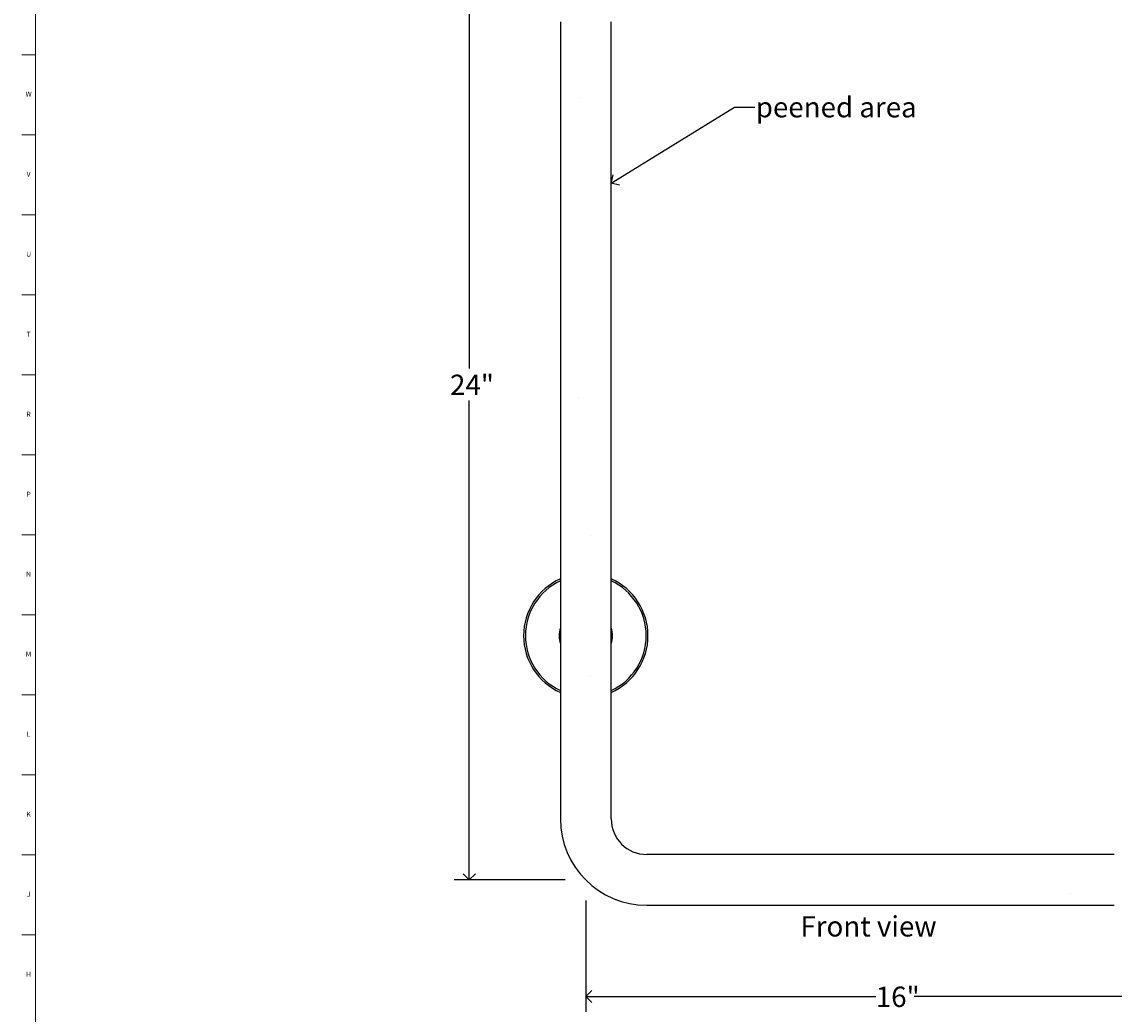
# Model space of a CAD drawing. Units: inches. Extents: x 0.2 to 89.8, y 0.2 to 59.8.
# Drawn here: x 0.2 to 27, y 14.3 to 38.7 of the extents above; entities that cross this region are included whole.
import ezdxf

# ---------------------------------------------------------------- set-up
doc = ezdxf.new("R2010")
doc.units = ezdxf.units.IN
doc.header["$MEASUREMENT"] = 0
doc.linetypes.add('SLD-Solid', pattern=[0])
for name, color, linetype in [('DIMS', 5, 'SLD-Solid'), ('NOTES', 1, 'SLD-Solid'), ('TITLE', 7, 'SLD-Solid')]:
    doc.layers.add(name, color=color, linetype=linetype)
doc.layers.add('OBJECT', color=7, linetype='SLD-Solid', lineweight=25)
doc.styles.add('SLDTEXTSTYLE1', font='GOTHIC.TTF', dxfattribs={"width": 0.913})
doc.styles.get("Standard").update_dxf_attribs({"font": 'GOTHIC.TTF'})
doc.dimstyles.new('SLDDIMSTYLE0', dxfattribs={"dimtxt": 0.5, "dimasz": 0.3, "dimexe": 0, "dimexo": 0.0625, "dimgap": 0.125, "dimtad": 0, "dimtih": 1, "dimtoh": 1, "dimrnd": 1e-09, "dimzin": 12, "dimdsep": 46, "dimlunit": 5, "dimtxsty": 'SLDTEXTSTYLE1', "dimblk1": 'OPEN90', "dimblk2": 'OPEN90', "dimsah": 1, "dimcen": 0.09, "dimadec": 0, "dimazin": 3, "dimtfac": 1, "dimtofl": 0, "dimtmove": 0, "dimatfit": 3, "dimldrblk": 'OPEN90', "dimfxl": 1, "dimfrac": 2, "dimtolj": 1, "dimtzin": 12, "dimarcsym": 0})
doc.dimstyles.new('SLDDIMSTYLE2', dxfattribs={"dimtxt": 0.18, "dimasz": 0.3, "dimexe": 0, "dimexo": 0.0625, "dimgap": 0, "dimtad": 0, "dimtih": 1, "dimtoh": 1, "dimdec": 0, "dimrnd": 1e-09, "dimzin": 0, "dimdsep": 46, "dimlunit": 5, "dimtxsty": 'STANDARD', "dimblk1": 'OPEN90', "dimblk2": 'OPEN90', "dimsah": 1, "dimcen": 0.09, "dimadec": 0, "dimazin": 0, "dimtfac": 0.3, "dimtdec": 0, "dimtofl": 0, "dimtmove": 0, "dimatfit": 3, "dimldrblk": 'OPEN90', "dimfxl": 1, "dimfrac": 2, "dimtolj": 1, "dimtzin": 0, "dimarcsym": 0})

# ---------------------------------------------------------------- blocks, each defined once
blk = doc.blocks.new('_Open90')
at = {"color": 0, "linetype": 'ByBlock', "lineweight": -2}
for p, q in [((0, 0), (-1, 0)), ((-0.5, 0.5), (0, 0)), ((0, 0), (-0.5, -0.5))]:
    blk.add_line(p, q, dxfattribs=at)
blk = doc.blocks.new('_D_2')
at = {"layer": 'DIMS'}
for p, q in [((13.875, 41.575), (10.799, 41.575)), ((11.174, 41.575), (11.174, 30.16)), ((11.174, 17.575), (11.174, 29.367)), ((13.538, 17.575), (10.799, 17.575))]:
    blk.add_line(p, q, dxfattribs=at)
at = {"layer": 'DIMS', "xscale": 0.3, "yscale": 0.3}
for p, rotation in [((11.174, 41.575), 90), ((11.174, 17.575), 270)]:
    blk.add_blockref('_Open90', p, dxfattribs=dict(at, rotation=rotation))
at = {"layer": 'DIMS', "insert": (10.701, 30.005), "char_height": 0.5, "attachment_point": 1, "style": 'SLDTEXTSTYLE1'}
blk.add_mtext('24"', dxfattribs=at)
blk = doc.blocks.new('_D_3')
at = {"layer": 'DIMS'}
for p, q in [((30.042, 17.409), (30.042, 14.332)), ((14.042, 17.069), (14.042, 14.332)), ((14.042, 14.707), (21.177, 14.707)), ((30.042, 14.707), (22.122, 14.707))]:
    blk.add_line(p, q, dxfattribs=at)
at = {"layer": 'DIMS', "xscale": 0.3, "yscale": 0.3, "rotation": 180}
blk.add_blockref('_Open90', (14.042, 14.707), dxfattribs=at)
at = {"layer": 'DIMS', "xscale": 0.3, "yscale": 0.3}
blk.add_blockref('_Open90', (30.042, 14.707), dxfattribs=at)
at = {"layer": 'DIMS', "insert": (21.177, 14.949), "char_height": 0.5, "attachment_point": 1, "style": 'SLDTEXTSTYLE1'}
blk.add_mtext('16"', dxfattribs=at)

msp = doc.modelspace()

# ---------------------------------------------------------------- hatches: boundary and pattern name
at = {"layer": 'NOTES'}
h = msp.add_hatch(dxfattribs=at)
h.set_pattern_fill('AR-SAND', color=256, scale=2.6667, style=0)
edge = h.paths.add_edge_path(flags=0)
edge.add_arc((15.5420902, 19.0754198), 0.875, 180, 270)
edge.add_line((15.5420902, 18.2004198), (27.0420902, 18.2004198))
edge.add_line((27.0420902, 18.2004198), (27.0420902, 16.9504198))
edge.add_line((27.0420902, 16.9504198), (15.5420902, 16.9504198))
edge.add_arc((15.5420902, 19.0754198), 2.125, 180, 270, ccw=False)
edge.add_line((13.4170902, 19.0754198), (13.4170902, 38.685654))
edge.add_line((13.4170902, 38.685654), (14.6670902, 38.685654))
edge.add_line((14.6670902, 38.685654), (14.6670902, 19.0754198))

# ---------------------------------------------------------------- linework, layer by layer
at = {"layer": 'OBJECT', "linetype": 'SLD-Solid', "lineweight": 25}
for p, q in [((13.4170902, 38.685654), (13.4170902, 23.5832938)), ((14.6670902, 23.5832938), (14.6670902, 38.685654)), ((13.4170902, 23.5832938), (13.4170902, 19.0754198)), ((14.6670902, 19.0754198), (14.6670902, 23.5832938)), ((27.0420902, 18.2004198), (15.5420902, 18.2004198)), ((15.5420902, 16.9504198), (27.0420902, 16.9504198))]:
    msp.add_line(p, q, dxfattribs=at)
for centre, radius, start, end in [((14.0420902, 23.5832938), 1.53, 114.11043678, 245.88956322), ((14.0420902, 23.5832938), 1.4852342, 114.88567634, 245.11432366), ((14.0420902, 23.5832938), 1.53, 294.11043678, 65.88956322), ((14.0420902, 23.5832938), 1.4852342, 294.88567634, 65.11432366), ((14.0420902, 23.5832938), 0.655, 162.59198239, 197.40801761), ((14.0420902, 23.5832938), 0.655, 342.59198239, 17.40801761), ((15.5420902, 19.0754198), 2.125, 180, 270), ((15.5420902, 19.0754198), 0.875, 180, 270)]:
    msp.add_arc(centre, radius, start, end, dxfattribs=at)
at = {"layer": 'TITLE', "linetype": 'SLD-Solid', "lineweight": 18}
for p, q in [((0.5, 0.5), (0.5, 59.5)), ((0.5, 37.8740157), (0.1653543, 37.8740157)), ((0.5, 35.9055118), (0.1653543, 35.9055118)), ((0.5, 33.9370079), (0.1653543, 33.9370079)), ((0.5, 31.9685039), (0.1653543, 31.9685039)), ((0.5, 30), (0.1653543, 30)), ((0.4999606, 30), (0.5000394, 30)), ((0.5, 28.0314961), (0.1653543, 28.0314961)), ((0.5, 26.0629921), (0.1653543, 26.0629921)), ((0.5, 24.0944882), (0.1653543, 24.0944882)), ((0.5, 22.1259843), (0.1653543, 22.1259843)), ((0.5, 20.1574803), (0.1653543, 20.1574803)), ((0.5, 18.1889764), (0.1653543, 18.1889764)), ((0.5, 16.2204724), (0.1653543, 16.2204724))]:
    msp.add_line(p, q, dxfattribs=at)

# ---------------------------------------------------------------- texts
at = {"layer": 'NOTES', "char_height": 0.5, "attachment_point": 1, "style": 'SLDTEXTSTYLE1'}
for s, insert in [('peened area', (18.2239832, 36.8360101)), ('Front view', (19.3239619, 16.6824696))]:
    msp.add_mtext(s, dxfattribs=dict(at, insert=insert))
at = {"layer": 'TITLE', "char_height": 0.125, "attachment_point": 2, "style": 'SLDTEXTSTYLE1'}
for s, insert in [('W', (0.3327784, 36.9696417)), ('V', (0.330753, 35.0011378)), ('U', (0.3328508, 33.0326339)), ('T', (0.332301, 31.0641299)), ('R', (0.3309266, 29.095626)), ('P', (0.3321997, 27.127122)), ('N', (0.3315342, 25.1586181)), ('M', (0.3283224, 23.1901142)), ('L', (0.3312449, 21.2216102)), ('K', (0.3323155, 19.2531063)), ('J', (0.3315776, 17.2846024)), ('H', (0.3323733, 15.3160984))]:
    msp.add_mtext(s, dxfattribs=dict(at, insert=insert))

# ---------------------------------------------------------------- dimensions: what is measured, and where the dimension line sits
at = {"layer": 'DIMS'}
dim = msp.add_linear_dim(base=(11.1735075, 17.5754198), p1=(14.0420902, 41.5754198), p2=(13.7050442, 17.5754198), angle=90, dimstyle='SLDDIMSTYLE0', dxfattribs=at)
dim.commit()
dim.dimension.update_dxf_attribs({"geometry": '_D_2', "text_midpoint": (11.1735075, 29.7635306), "dimtype": 160})
dim = msp.add_linear_dim(base=(30.0420902, 14.7068371), p1=(14.0420902, 17.2355956), p2=(30.0420902, 17.5754198), dimstyle='SLDDIMSTYLE0', dxfattribs=at)
dim.commit()
dim.dimension.update_dxf_attribs({"geometry": '_D_3', "text_midpoint": (21.6492337, 14.7068371), "dimtype": 160})

# ---------------------------------------------------------------- leaders
at = {"layer": 'NOTES'}
msp.add_leader([(14.6670902, 34.7154838), (17.7037402, 36.5905512), (18.2037402, 36.5905512)], dimstyle='SLDDIMSTYLE2', dxfattribs=at)

doc.saveas('drawing.dxf')
